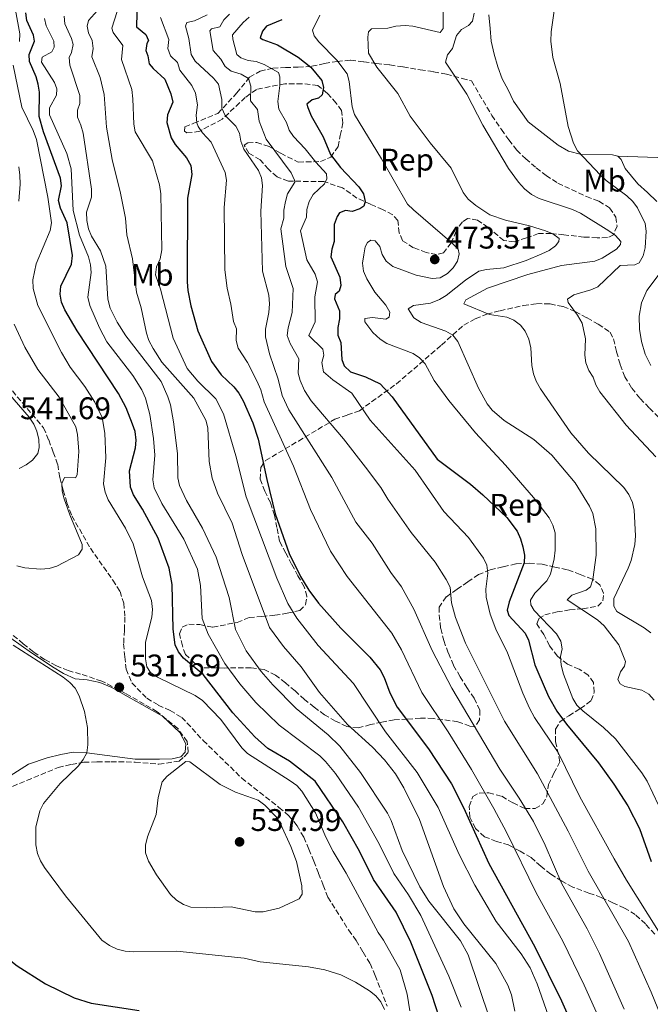
# Model space of a CAD drawing. Units: metres. Extents: x 573558 to 577004, y 4708001 to 4710351.
# Drawn here: x 573859 to 574061, y 4709253 to 4709569 of the extents above; entities that cross this region are included whole.
import ezdxf
from ezdxf.enums import TextEntityAlignment as Align

# ---------------------------------------------------------------- set-up
doc = ezdxf.new("R2010")
doc.units = ezdxf.units.M
doc.header["$MEASUREMENT"] = 0
doc.linetypes.add('DGN Style 3', pattern=[2.435891, 1.739922, -0.695969])
for name, color, linetype, lineweight in [('Cota de punto acotado terreno', 7, 'Continuous', 0), ('Curva de nivel directora', 30, 'Continuous', 30), ('Curva de nivel intermedia', 30, 'Continuous', 0), ('Etiqueta de uso rústico', 92, 'Continuous', 0), ('Etiqueta de zona arbolada', 92, 'Continuous', 0), ('Línea de cambio de uso (parcela vista)', 92, 'Continuous', 0), ('Pozo puntual', 7, 'Continuous', 0), ('Punto acotado terreno (símbolo)', 7, 'Continuous', 0), ('Zona arbolada', 92, 'DGN Style 3', 0)]:
    doc.layers.add(name, color=color, linetype=linetype, lineweight=lineweight)
doc.styles.add('Style-Arial', font='arial.ttf')

# ---------------------------------------------------------------- blocks, each defined once
blk = doc.blocks.new('5PATER')
at = {"layer": 'Pozo puntual', "linetype": 'Continuous', "lineweight": 0}
h = blk.add_hatch(color=51, dxfattribs=at)
edge = h.paths.add_edge_path()
edge.add_ellipse((0, 0), major_axis=(-0.11, -0.111), ratio=0.999422, start_angle=0, end_angle=360)

msp = doc.modelspace()

# ---------------------------------------------------------------- linework, layer by layer
at = {"layer": 'Curva de nivel directora', "color": 30, "linetype": 'Continuous', "lineweight": 30, "flags": 128}
for points, elevation in [([(573896.29, 4709575.77), (573896.1, 4709566.85), (573899.08, 4709564.42), (573900.01, 4709562.48), (573899.42, 4709561.54), (573899.09, 4709559.27), (573899.75, 4709557.63), (573900.21, 4709555.02), (573901.43, 4709553.53), (573905.23, 4709550.1), (573907.15, 4709545.45)], 500), ([(573872.09, 4709515.93), (573871.73, 4709518.4), (573866.24, 4709533.26), (573864.91, 4709538.17), (573865, 4709545.92), (573864.58, 4709548.46), (573863.89, 4709550.87), (573861.77, 4709555.77), (573861.68, 4709558.05), (573863.36, 4709562.29), (573863.04, 4709564.27), (573860.93, 4709568.92), (573860.57, 4709571.4)], 525), ([(573942.77, 4709569.19), (573937.87, 4709567.06), (573936.52, 4709565.54), (573935.83, 4709563.42), (573936.63, 4709562.79), (573941.35, 4709561.09)], 475), ([(573941.35, 4709561.09), (573948, 4709557.12), (573952.06, 4709553.92), (573955.58, 4709549.65), (573956.07, 4709547.48), (573955.7, 4709545.07), (573954.51, 4709544.03), (573952.47, 4709543.46), (573950.81, 4709542.06), (573951.1, 4709541.02), (573952.13, 4709538.39), (573956.04, 4709531.67), (573958.4, 4709525.99), (573961.62, 4709521.78), (573967.49, 4709515.55), (573968.91, 4709513.36), (573969.54, 4709510.93), (573969.02, 4709509.35), (573967.77, 4709508.48), (573965.35, 4709507.72), (573963.16, 4709507.97), (573961.22, 4709507.26), (573960.47, 4709506.06), (573959.57, 4709503.55), (573959.55, 4709498.1), (573958.74, 4709495.59), (573958.46, 4709493.1), (573961.35, 4709486.58), (573961.72, 4709483.97), (573961.11, 4709482.08), (573959.88, 4709481.04), (573959.61, 4709479.64), (573961.2, 4709475.76), (573961.29, 4709473.26), (573960.69, 4709470.51), (573960.75, 4709468.01), (573961.73, 4709465.68), (573961.97, 4709460.2), (573962.77, 4709458.21), (573964.76, 4709456.26), (573969.57, 4709454.62), (573974.26, 4709452.36), (573978.13, 4709448.2), (573992.63, 4709428.26), (574003.25, 4709420.24), (574007.21, 4709416.79), (574014.97, 4709409.55), (574018.22, 4709405.19), (574019.36, 4709402.68), (574020.1, 4709400.08), (574020.65, 4709397.43), (574020.46, 4709394.94), (574015.73, 4709382.47), (574015.06, 4709379.83), (574015.54, 4709378.14), (574020.8, 4709372.48), (574021.88, 4709370.22), (574023.96, 4709362.31), (574024.86, 4709359.98), (574028.33, 4709352.11), (574031, 4709347.45), (574034.07, 4709343.29), (574044.36, 4709330.79), (574049.3, 4709323.99), (574053.81, 4709317), (574057.49, 4709309.73), (574061.31, 4709299.18)], 475), ([(573907.15, 4709545.45), (573907.74, 4709542.7), (573906.06, 4709538.64), (573905.87, 4709536.24), (573907.21, 4709531.34), (573908.47, 4709529.13), (573912.2, 4709524.85), (573913.53, 4709522.4), (573913.87, 4709519.57), (573912.5, 4709511.9), (573912.4, 4709485.06), (573912.61, 4709482.32), (573913.55, 4709477.4), (573915.79, 4709469.44), (573920.16, 4709459.53), (573923.32, 4709455.26), (573927.36, 4709451.39), (573928.94, 4709449.38), (573930.36, 4709446.98), (573933.48, 4709439.86), (573935.19, 4709434.67), (573937.95, 4709421.69), (573940.66, 4709410.75), (573945.13, 4709397.94), (573948.69, 4709390.62), (573951.38, 4709386.2), (573954.52, 4709382.09), (573961.7, 4709374), (573970.94, 4709364.69), (573974.32, 4709360.68), (573975.58, 4709358.23), (573977.36, 4709353.26), (573979.79, 4709348.7), (573989.8, 4709335.36), (573997.18, 4709324.11), (574001.09, 4709316.51), (574009.2, 4709298.59), (574023.98, 4709271.84), (574032.48, 4709254.53), (574037.8, 4709242.47)], 500), ([(573994.34, 4709245.97), (573991.02, 4709256.24), (573984.18, 4709273.29), (573979.41, 4709282.89), (573972.14, 4709293.45), (573967.7, 4709302.52), (573962.31, 4709311.95), (573953.4, 4709324.92), (573945.16, 4709331.37), (573938.3, 4709335.48), (573934.1, 4709339.13), (573927.05, 4709346.84), (573917.53, 4709359.18), (573911.23, 4709364.45), (573909.59, 4709366.41), (573908.49, 4709368.66), (573907.86, 4709373.68), (573907.54, 4709388.02), (573906.61, 4709393.32), (573903.08, 4709402.92), (573898.04, 4709412.15), (573895.11, 4709416.81), (573894.21, 4709419.25), (573893.9, 4709424.47), (573895.77, 4709431.86), (573896.05, 4709434.34), (573895.66, 4709437.06), (573894.88, 4709439.44), (573892.81, 4709444.65), (573890.37, 4709449.25), (573877.08, 4709469.37), (573873.08, 4709476.12), (573872.04, 4709478.6), (573871.57, 4709481.2), (573871.83, 4709483.69), (573875.24, 4709490.74), (573875.56, 4709493.59), (573873.85, 4709504.08), (573871.68, 4709508.74), (573871.08, 4709511.17), (573872.09, 4709515.93)], 525), ([(573834.56, 4709292.39), (573834.46, 4709289.89), (573835.24, 4709287.43), (573838.01, 4709283.02), (573839.76, 4709281.07), (573849.84, 4709272.06), (573857.84, 4709265.68), (573866.87, 4709259.93), (573876.1, 4709255.44), (573881.57, 4709253.74), (573896.93, 4709251.4)], 525)]:
    msp.add_lwpolyline(points, dxfattribs=dict(at, elevation=elevation))
at = {"layer": 'Curva de nivel intermedia', "color": 30, "linetype": 'Continuous', "lineweight": 0, "flags": 128}
for points, elevation in [([(573858.52, 4709562.19), (573858.68, 4709564.69), (573855.65, 4709581.14)], 530), ([(573890.78, 4709574.52), (573888.2, 4709566.48), (573888.67, 4709565.05), (573891.71, 4709560.95), (573891.35, 4709556.4), (573894.58, 4709546.76), (573894.96, 4709543.84), (573895.27, 4709535.69), (573895.7, 4709533.23), (573901.21, 4709523.94), (573903.52, 4709516.19), (573903.9, 4709513.37), (573904.26, 4709495.36), (573903.68, 4709492.51), (573902.57, 4709489.9), (573902.23, 4709487.4), (573903.86, 4709482.74), (573907.89, 4709467.02), (573912.4, 4709457.36), (573915.74, 4709453.22), (573921.61, 4709447.57), (573924.06, 4709442.76), (573928.04, 4709429.33), (573931.27, 4709416.2), (573941.1, 4709390.02), (573944.68, 4709381.96), (573947.55, 4709377.28), (573954.42, 4709368.46), (573965.75, 4709356.26), (573976.06, 4709340.76), (573986.15, 4709327.76), (573992.88, 4709316.47), (573999.6, 4709301.4), (574004.63, 4709291.65), (574011.51, 4709280), (574019.58, 4709269.6), (574022.45, 4709265.04), (574024.68, 4709259.99), (574028.32, 4709249.58)], 505), ([(574030.35, 4709573.48), (574029.17, 4709565.25), (574029.03, 4709562.32), (574029.74, 4709557.08), (574032.02, 4709548.7), (574034.64, 4709534.93), (574036.38, 4709529.54), (574037.67, 4709527.17), (574045.03, 4709519.34), (574046.86, 4709517.64), (574053.43, 4709512.74), (574055.34, 4709510.85), (574056.88, 4709508.88), (574059.37, 4709503.8), (574059.66, 4709501.32), (574059.28, 4709496.04), (574058.65, 4709493.4), (574057.36, 4709491.18), (574055.98, 4709490.54), (574051.36, 4709490.32), (574044.17, 4709483.54), (574041.89, 4709482.52), (574036.43, 4709480.97), (574034.42, 4709479.52), (574034.62, 4709478.53), (574037.65, 4709474.42), (574039.07, 4709471.84), (574040.21, 4709466.81), (574039.92, 4709461.61), (574040.26, 4709459.13), (574041.23, 4709456.68), (574042.6, 4709454.53), (574043.45, 4709452.11), (574044.78, 4709449.79), (574053.23, 4709439.11), (574062.75, 4709428.98)], 455), ([(573901.95, 4709429.54), (573901.59, 4709434.85), (573900.42, 4709442.59), (573898.95, 4709447.85), (573897.87, 4709450.44), (573894.93, 4709455.07), (573886.64, 4709465.84), (573884.26, 4709470.35), (573881.17, 4709477.54), (573880.47, 4709480.23), (573881.54, 4709488.06), (573881.36, 4709490.56), (573880.66, 4709493.1), (573877.81, 4709500.13), (573875.79, 4709508.04), (573875.12, 4709521.38), (573873.72, 4709526.26), (573868.19, 4709538.64), (573868.24, 4709540.94), (573870.42, 4709545.01), (573870.56, 4709547.04), (573869.77, 4709549.03), (573865.66, 4709555.59), (573865.8, 4709557.12), (573868.99, 4709558.87), (573869.72, 4709560.39), (573869.58, 4709562.35), (573867.16, 4709567.17), (573866.57, 4709569.62)], 520), ([(574009.45, 4709248.63), (574002.57, 4709269.27), (574000.05, 4709273.71), (573989.87, 4709286.44), (573987.03, 4709291.04), (573981.38, 4709302.74), (573977.85, 4709312.3), (573976.64, 4709314.73), (573968.01, 4709327.73), (573961.36, 4709336.2), (573957.61, 4709339.8), (573947.36, 4709348.31), (573939.85, 4709355.85), (573936.12, 4709360.12), (573931.32, 4709366.75), (573927.91, 4709373.6), (573925.89, 4709383.86), (573921.67, 4709396.84), (573917.34, 4709406.12), (573912.17, 4709414.95), (573909.86, 4709419.8), (573909.42, 4709422.26), (573909.25, 4709430.03), (573908, 4709440.26), (573907, 4709445.66), (573906.18, 4709448.23), (573904.05, 4709453.1), (573892.7, 4709467.83), (573889.89, 4709472.18), (573887.63, 4709476.69), (573886.92, 4709479.54), (573886.31, 4709490.17), (573884.58, 4709495.07), (573881.62, 4709499.75), (573880.68, 4709502.06), (573880.19, 4709504.76), (573880.08, 4709507.45), (573881.65, 4709512.31), (573881.69, 4709514.84), (573878.96, 4709532.82), (573878.3, 4709535.4), (573877.19, 4709537.92), (573877.15, 4709540.21), (573877.96, 4709542.32), (573877.97, 4709544.83), (573874.77, 4709554.56), (573874.48, 4709557.05), (573875.23, 4709558.72), (573875.77, 4709561.24), (573875.28, 4709563.19), (573873.1, 4709567.87), (573872.91, 4709570.31)], 515), ([(573883.56, 4709572.12), (573880.72, 4709568.93), (573880.33, 4709567.13), (573880.74, 4709564.96), (573881.85, 4709562.51), (573882.19, 4709559.9), (573881.78, 4709557.31), (573884.43, 4709550.6), (573885.72, 4709545.2), (573886.52, 4709534.74), (573888.26, 4709524.33), (573890.99, 4709513.58), (573892.55, 4709505.52), (573893.01, 4709500.15), (573894.79, 4709492.48), (573896.07, 4709481.79), (573897.6, 4709476.73), (573899.31, 4709468.65), (573900.11, 4709466.28), (573901.41, 4709463.69), (573904.25, 4709459.31), (573914.55, 4709447.8), (573918.35, 4709440.71), (573919.01, 4709438.3), (573919.41, 4709427.52), (573920.34, 4709422.09), (573922.09, 4709417.35), (573926.76, 4709407.67), (573930.03, 4709397.71), (573938.78, 4709374.2), (573943.25, 4709368.1), (573948.9, 4709361.61), (573954.84, 4709353.36), (573963.77, 4709343.14), (573971.81, 4709335.87), (573975.73, 4709331.81), (573979.17, 4709327.33), (573981.91, 4709322.78), (573986.88, 4709312.71), (573994.57, 4709291.2), (573997.98, 4709284.02), (574001.13, 4709279.25), (574011.38, 4709266.48), (574015.26, 4709259.49), (574016.49, 4709256.45), (574017.55, 4709251.2)], 510), ([(574056.7, 4709222.03), (574039.73, 4709259.51), (574032.89, 4709273.62), (574024.32, 4709289.19), (574014.87, 4709308.58), (574010.75, 4709316.24), (574003.59, 4709328.7), (573996.08, 4709340.77), (573987.63, 4709353.45), (573981.18, 4709367.06), (573978.02, 4709372.41), (573963.67, 4709390.64), (573958.32, 4709398.69), (573951.92, 4709412.07), (573946.49, 4709426.02), (573937.12, 4709446.67), (573935.96, 4709450.46), (573934.69, 4709453.34), (573931.73, 4709459.21), (573928.69, 4709463.82), (573928.14, 4709466.26), (573928.2, 4709470.05), (573927.19, 4709472.34), (573926.42, 4709477.93), (573925.19, 4709483.12), (573924.47, 4709488.96), (573924.25, 4709508.94), (573925.02, 4709517.7), (573924.54, 4709520.18), (573920.11, 4709529.94), (573917.31, 4709532.86), (573915.86, 4709534.9), (573915.47, 4709536.07), (573915.29, 4709538.55), (573915.64, 4709541.9), (573915, 4709545.67), (573913.88, 4709548.13), (573910.06, 4709553.02), (573909.23, 4709555.44), (573907.03, 4709557.63), (573906.19, 4709559.98), (573906.48, 4709562.82), (573903.81, 4709569.92)], 495), ([(573981.19, 4709387.25), (573977.76, 4709391.93), (573971.71, 4709401.25), (573966.52, 4709408.08), (573958.78, 4709422.34), (573945, 4709444.03), (573942.88, 4709448.65), (573941.56, 4709453.94), (573938.83, 4709462.04), (573937.55, 4709467.43), (573937.46, 4709469.93), (573938.6, 4709475.24), (573938.78, 4709478.07), (573938.62, 4709480.86), (573936.52, 4709488.52), (573936, 4709507.76), (573936.53, 4709515.97), (573936.23, 4709518.46), (573935.21, 4709520.79), (573930.51, 4709527.71), (573929.59, 4709530.24), (573929.14, 4709532.8), (573928.02, 4709535.04), (573924.52, 4709538.46), (573923.54, 4709540.76), (573923.47, 4709543.55), (573922.42, 4709548.51), (573920.84, 4709550.46), (573914.93, 4709555.89), (573913.65, 4709558.03), (573912.95, 4709563.16), (573911.83, 4709567.15), (573912.28, 4709568.28), (573914.71, 4709568.84), (573918.76, 4709570.78)], 490), ([(574001.7, 4709369.26), (573998.49, 4709377.42), (573997.14, 4709382.17), (573996.79, 4709387.16), (573995.53, 4709389.67), (573991.92, 4709395.2), (573984.25, 4709404.72), (573976.74, 4709415.37), (573974.54, 4709419.14), (573969.63, 4709425.68), (573962.5, 4709434.75), (573952.14, 4709446.97), (573950.07, 4709450.26), (573948.66, 4709453.46), (573948, 4709455.86), (573948.17, 4709460.4), (573945.37, 4709465.37), (573944.45, 4709467.88), (573944.75, 4709470.41), (573946.01, 4709475.26), (573946.38, 4709483.01), (573944.04, 4709490.01), (573942.45, 4709502.12), (573943.37, 4709505.55), (573943.36, 4709508.05), (573943.9, 4709510.91), (573944.59, 4709513.32), (573946.87, 4709517.09), (573946.85, 4709517.71), (573945.77, 4709520.06), (573937.74, 4709530.86), (573935.47, 4709536.62), (573934.91, 4709540.34), (573932.68, 4709543.2), (573932.78, 4709547.91), (573932.05, 4709550.35), (573929.72, 4709551.67), (573926.53, 4709552.64), (573924.59, 4709554.23), (573923.14, 4709556.53), (573920.66, 4709559.3), (573919.66, 4709565.63), (573920.15, 4709566.21), (573922.9, 4709566.88), (573924.14, 4709569.15), (573925.91, 4709570.96)], 485), ([(573950.72, 4709492.15), (573948.77, 4709501.48), (573950.67, 4709505.84), (573950.72, 4709508.34), (573951.48, 4709510.9), (573952.81, 4709513.15), (573956.39, 4709516.56), (573957.22, 4709518.2), (573957.04, 4709519.77), (573953.63, 4709523.51), (573950.28, 4709527.8), (573946.54, 4709531.7), (573945.1, 4709533.75), (573944.29, 4709536.22), (573941.81, 4709540.44), (573941.45, 4709542.91), (573942.14, 4709548.12), (573942.15, 4709550.82), (573941.68, 4709552.21), (573937.03, 4709554.83), (573934.56, 4709555.81), (573931.92, 4709556.14), (573929.55, 4709556.94), (573928.35, 4709558), (573927.03, 4709562.98), (573926.95, 4709564.29), (573930.34, 4709568.27), (573932.26, 4709569.98)], 480), ([(573954.95, 4709570.61), (573952.63, 4709565.79), (573953.07, 4709563.97), (573954.57, 4709562.05), (573960.44, 4709556.18), (573963.74, 4709551.82), (573964.4, 4709549.41), (573965.33, 4709541.19), (573966.1, 4709538.75), (573974.78, 4709524.55), (573983.11, 4709510.07), (573984.96, 4709508.16), (573997.41, 4709497.54), (573999.34, 4709495.59), (573999.6, 4709494.07), (573999.1, 4709491.7), (573997.74, 4709489.6), (573995.91, 4709487.75), (573993.58, 4709486.41), (573991, 4709486.15), (573985.88, 4709487.3), (573978.33, 4709490), (573976.24, 4709491.73), (573974.91, 4709493.88), (573974.19, 4709496.43), (573972.74, 4709498.23), (573971.34, 4709498.45), (573970.23, 4709497.76), (573969.52, 4709496.31), (573969.03, 4709493.72), (573968.66, 4709491.05), (573968.94, 4709488.56), (573970.02, 4709486.11), (573972.59, 4709481.76), (573976.09, 4709477.63)], 470), ([(573994.49, 4709571.81), (573994.52, 4709566.35), (573993.6, 4709565.06), (573984.77, 4709567.09), (573982.28, 4709567.32), (573979.36, 4709567.08), (573976.76, 4709566.44), (573971.53, 4709566.25), (573970.6, 4709565.31), (573970.29, 4709563.6), (573970.54, 4709558.41), (573973.21, 4709554), (573979.96, 4709545.54), (573983.92, 4709538.29), (573990.37, 4709529.68), (573997.06, 4709521.56), (574000.88, 4709513.75), (574002.53, 4709511.65), (574005, 4709509.57), (574009.53, 4709506.63), (574014.47, 4709504.85), (574022.26, 4709503.03), (574027.39, 4709501.45), (574029.73, 4709500.5), (574031.77, 4709499.03), (574031.67, 4709498.07), (574030.53, 4709496.64), (574028.49, 4709495.2), (574026.14, 4709494.05), (574021.16, 4709491.92), (574013.94, 4709489.59), (574008.39, 4709489.06), (574005.96, 4709488.49), (574001.64, 4709485.61), (573995.49, 4709480.69), (573993.33, 4709479.43), (573990.45, 4709478.32), (573984.97, 4709477.48), (573983.25, 4709476.47), (573985.08, 4709473.53), (573987.5, 4709472.03), (573995.36, 4709469.34), (573997.66, 4709468), (573999.24, 4709466)], 465), ([(574004.46, 4709571.31), (574003.92, 4709568.76), (574002.69, 4709567.29), (574000.41, 4709566.01), (573998.82, 4709564.08), (573997.54, 4709559.9), (573995.88, 4709557.9), (573995.28, 4709555.61), (574002.07, 4709545.28), (574007.27, 4709535.34), (574015.46, 4709521.48), (574018.66, 4709517.05), (574020.64, 4709514.98), (574022.91, 4709513.12), (574025.32, 4709511.85), (574035.99, 4709508.32), (574038.61, 4709507.13), (574047.71, 4709501.45), (574049.85, 4709499.93), (574051.56, 4709498.1), (574051.37, 4709497.05), (574050.14, 4709495.62), (574045.51, 4709492.75), (574043.21, 4709491.76), (574032.45, 4709490.39), (574021.7, 4709487.43), (574008.77, 4709483.03), (574001.76, 4709479.39), (574001.18, 4709478.02), (574009.39, 4709474.6), (574014.91, 4709473.81), (574017.2, 4709472.82), (574019.3, 4709471.18), (574020.87, 4709469.24), (574022, 4709466.7), (574022.66, 4709463.98), (574022.98, 4709458.31), (574023.47, 4709455.6), (574024.35, 4709453.25), (574025.77, 4709450.8), (574035.43, 4709436.73), (574041.14, 4709430.15)], 460), ([(573983.78, 4709251.3), (573982.98, 4709256.6), (573980.72, 4709264.48), (573975.36, 4709273.98), (573973.68, 4709276.38), (573963.39, 4709295.47), (573959.23, 4709302.38), (573956.85, 4709307), (573953.53, 4709314.75), (573949.19, 4709321.7), (573947.52, 4709323.56), (573945.41, 4709325.08), (573931.72, 4709333.84), (573929.96, 4709335.62), (573923.14, 4709344.75), (573917.34, 4709350.86), (573914.98, 4709352.41), (573902.82, 4709358.36), (573900.56, 4709359.79), (573899.46, 4709361.68), (573899.04, 4709364.24), (573899.03, 4709369.57), (573901.04, 4709377.56), (573901.28, 4709380.05), (573900.92, 4709382.88), (573898.07, 4709390.51), (573894.99, 4709401.13), (573892.63, 4709406.08), (573886.97, 4709415.22), (573886.04, 4709417.64), (573885.57, 4709420.29), (573886.22, 4709428.64), (573886, 4709436.58), (573885.1, 4709441.62), (573882.77, 4709446.55), (573879.58, 4709451.59), (573874.83, 4709457.77), (573872.08, 4709462.47), (573864.48, 4709477.49), (573862.93, 4709482.94), (573862.86, 4709485.78), (573863.9, 4709490.87), (573868.36, 4709501.59), (573868.87, 4709504.04), (573867.61, 4709512.24), (573864.02, 4709530.81), (573863, 4709533.69), (573859.31, 4709541.09), (573856.59, 4709554.63)], 530), ([(573858.35, 4709510.98), (573858.77, 4709516.4), (573858.66, 4709519.28), (573858.32, 4709522.01)], 535), ([(574063.58, 4709276.87), (574053.33, 4709293.18), (574049.36, 4709300.04), (574038.32, 4709319.96), (574031.44, 4709334.16), (574023.85, 4709345.39), (574022.2, 4709348.42), (574020.06, 4709353.14), (574015.13, 4709366.14), (574011.38, 4709373.67), (574009.56, 4709378.51), (574008.3, 4709384.01), (574008.17, 4709386.5), (574008.9, 4709391.72), (574008.48, 4709394.19), (574007.46, 4709396.48), (574002.65, 4709403.15), (573994.77, 4709411.42), (573985.53, 4709424.72), (573971.04, 4709440.78), (573965.17, 4709449.38), (573959.14, 4709453.66), (573956.16, 4709456.23), (573955.59, 4709459.21), (573956.2, 4709461.62), (573955.9, 4709463.49), (573951.42, 4709467.95), (573953.48, 4709472.33), (573953.31, 4709480.27), (573954.15, 4709485.15), (573953.42, 4709487.56), (573950.72, 4709492.15)], 480), ([(573976.09, 4709477.63), (573977.38, 4709475.4), (573977.16, 4709473.82), (573976.17, 4709473.14), (573971.88, 4709473.64), (573969.4, 4709473.37), (573969.34, 4709472.26), (573971.94, 4709468.88), (573974.34, 4709466.72), (573976.41, 4709465.3), (573984.85, 4709462.16), (573986.89, 4709460.73), (573988.76, 4709458.8), (573991.63, 4709453.49), (573996.35, 4709447.03), (574004.84, 4709436.66), (574014.53, 4709426.32), (574023.53, 4709415.96), (574028.51, 4709409.46), (574029.75, 4709407.05), (574030.45, 4709404.65), (574030.5, 4709399.03), (574030.17, 4709396.29), (574028.95, 4709391.37), (574027.73, 4709389.18), (574023.93, 4709385.25), (574022.59, 4709383.03), (574022.68, 4709381.51), (574023.69, 4709379.7), (574030.93, 4709372.22), (574032.31, 4709369.83), (574032.66, 4709367.38), (574032.16, 4709364.93), (574032.36, 4709362.14), (574033.09, 4709359.32), (574036.1, 4709351.5), (574037.42, 4709349.38), (574039.3, 4709347.53), (574045.95, 4709342.13), (574049.77, 4709338.49), (574058.29, 4709327.64), (574059.94, 4709324.92), (574063.64, 4709317.3)], 470), ([(573857.68, 4709394.06), (573860.23, 4709393.43), (573865.35, 4709392.92), (573868.14, 4709393.17), (573870.52, 4709393.91), (573877.49, 4709397.52), (573878.7, 4709399.34), (573878.66, 4709400.83), (573874.67, 4709410.35), (573872.9, 4709415.5), (573872.26, 4709417.97), (573872.14, 4709420.47), (573873.02, 4709422.36), (573876.52, 4709422.3), (573877.05, 4709423.25), (573877.59, 4709430.65), (573877.23, 4709436.17), (573876.61, 4709438.59), (573871.34, 4709448.13), (573864.49, 4709456.99), (573860.33, 4709464.12), (573856.81, 4709471.57)], 535), ([(573999.24, 4709466), (574005.87, 4709451), (574008.6, 4709445.96), (574010.27, 4709444), (574014.05, 4709440.69), (574023.66, 4709434.54), (574029.42, 4709429.55), (574036.85, 4709420.65), (574041.52, 4709413.12), (574042.58, 4709410.84), (574043.54, 4709405.89), (574043.64, 4709397.43), (574042.54, 4709389.68), (574041.74, 4709387.26), (574040.41, 4709386.17), (574035.79, 4709384.61), (574034.34, 4709383.17), (574044.07, 4709376.72), (574046.22, 4709374.77), (574050.92, 4709368.66), (574053.07, 4709363.3), (574052.72, 4709361.81), (574051.37, 4709359.99), (574050.57, 4709357.62), (574051.26, 4709356.19), (574052.77, 4709355.27), (574058.25, 4709354.11), (574060.47, 4709352.9), (574062.18, 4709350.98)], 465), ([(573858.44, 4709425.19), (573860.72, 4709426.39), (573862.79, 4709427.91), (573864.41, 4709430.05), (573864.86, 4709432.02), (573864.76, 4709434.52), (573864.18, 4709437.18), (573863.16, 4709439.46), (573861.7, 4709441.67), (573854.78, 4709449.64)], 540), ([(574000.28, 4709252.48), (573996.38, 4709262.43), (573987.34, 4709281.91), (573983.34, 4709288.52), (573978.67, 4709295.35), (573973.94, 4709304.91), (573967.4, 4709316.67), (573959.95, 4709327.4), (573956.76, 4709331.31), (573954.91, 4709333.06), (573941.93, 4709342.9), (573934.42, 4709350.2), (573929.31, 4709356.21), (573924.5, 4709362.68), (573919.1, 4709372.1), (573917.22, 4709377.14), (573916.68, 4709387.68), (573915.64, 4709392.91), (573911.31, 4709402.56), (573904.19, 4709414.03), (573901.8, 4709419.02), (573901.36, 4709421.6), (573901.95, 4709429.54)], 520), ([(574041.14, 4709430.15), (574052.48, 4709419.17), (574054.08, 4709416.93), (574055.26, 4709414.39), (574055.85, 4709411.87), (574056.21, 4709403.68), (574056.02, 4709400.84), (574054.84, 4709395.7), (574053.93, 4709393.27), (574049.24, 4709383.53), (574049.23, 4709381.11), (574050.23, 4709379.43), (574059.06, 4709374.09), (574061.11, 4709372.53)], 460), ([(574052.62, 4709251.88), (574044.67, 4709269.73), (574040.71, 4709277.65), (574032.64, 4709292.05), (574027.28, 4709304.42), (574023.5, 4709312.04), (574018.89, 4709319.55), (574012.66, 4709328.81), (573997.25, 4709354.78), (573990.95, 4709366.92), (573985.09, 4709380.13), (573981.19, 4709387.25)], 490), ([(573856.59, 4709368.62), (573872.63, 4709358.33), (573874.77, 4709356.6), (573876.46, 4709354.76), (573877.71, 4709352.37), (573879.48, 4709347.3), (573880.35, 4709342.22), (573880.51, 4709336.64), (573880.18, 4709334.06)], 530), ([(574066.76, 4709243.89), (574061.29, 4709257.33), (574054, 4709273.57), (574041, 4709296.04), (574034.62, 4709308.91), (574024.76, 4709327.29), (574014.15, 4709344.15), (574001.7, 4709369.26)], 485), ([(573880.18, 4709334.06), (573878.99, 4709331.86), (573877.45, 4709329.86), (573871.63, 4709324.23), (573866.27, 4709317.8), (573865.11, 4709315.41), (573863.76, 4709310.19), (573863.82, 4709304.59), (573864.39, 4709301.78), (573865.26, 4709299.44), (573866.6, 4709297.28), (573873.35, 4709288.23), (573884.97, 4709273.91), (573887.4, 4709272.21), (573889.87, 4709271.1), (573892.51, 4709270.43), (573895, 4709270.19), (573909.05, 4709270.48), (573930.61, 4709268.16), (573935.8, 4709266.97), (573951.33, 4709265.43), (573956.55, 4709264.44), (573961.65, 4709262.88), (573966.34, 4709260.47), (573970.91, 4709257.67), (573972.87, 4709256.11), (573974.48, 4709254.2), (573975.7, 4709251.69)], 530), ([(573936.8, 4709283.08), (573934.19, 4709283.09), (573926.44, 4709284.61), (573918.6, 4709284.29), (573913.56, 4709284.55), (573911.15, 4709285.38), (573908.91, 4709286.84), (573907.01, 4709288.6), (573902.49, 4709294.89), (573899.95, 4709299.27), (573899.03, 4709301.95), (573899.02, 4709304.45), (573899.59, 4709307.1), (573902.38, 4709314.3), (573903.04, 4709319.77), (573904.37, 4709324.76), (573906, 4709326.57), (573911.91, 4709331.25), (573913.23, 4709331.2), (573922.94, 4709323.92), (573927.89, 4709321.45), (573935.2, 4709318.9), (573937.34, 4709317.26), (573940.93, 4709313.47), (573942.28, 4709311.26), (573945.68, 4709303.96), (573947.41, 4709299.21), (573949.21, 4709291.43), (573949.24, 4709288.76), (573948.36, 4709287.25), (573941.92, 4709284.22), (573936.8, 4709283.08)], 535)]:
    msp.add_lwpolyline(points, dxfattribs=dict(at, elevation=elevation))
at = {"layer": 'Línea de cambio de uso (parcela vista)', "color": 92, "linetype": 'Continuous', "lineweight": 0}
for points in [[(574009.12, 4709570.7, 459.25), (574009.57, 4709566.41, 459.06), (574009.94, 4709562.28, 459.06), (574010.84, 4709558.15, 459.06), (574012.05, 4709554.11, 458.88), (574013.41, 4709550.22, 458.69), (574015.38, 4709546.72, 458.5), (574017.12, 4709543.07, 458.5), (574021.82, 4709536.47, 458.31), (574031.43, 4709528.94, 457.19), (574034.68, 4709527, 455.88), (574038.86, 4709525.9, 455), (574048.9, 4709525.82, 453.5), (574050.51, 4709525.46, 453.13)], [(574050.51, 4709525.46, 453.07), (574066.5, 4709524.84, 450), (574093.31, 4709526.16, 447.94), (574118.65, 4709528.36, 445), (574120.47, 4709528.56, 445.03), (574163.31, 4709529.7, 443.27), (574186.07, 4709529.73, 442.52), (574198.5, 4709529.61, 442.15), (574219.55, 4709530.82, 442.04), (574221.41, 4709530.88, 442.19), (574225.55, 4709531.09, 442.19), (574229.84, 4709531.23, 442.19), (574234.05, 4709531.45, 442.19), (574250.44, 4709532.76, 442.38), (574254.49, 4709533.21, 442.57), (574258.63, 4709533.5, 442.75), (574262.69, 4709533.56, 442.57), (574281.7, 4709535.5, 440), (574300.13, 4709536.87, 439.25), (574327.17, 4709540.74, 437.76), (574332.22, 4709541.58, 437.78)], [(574050.51, 4709525.46, 453.13), (574051.6, 4709524.33, 452.94), (574052.87, 4709521.51, 452.75), (574057.01, 4709516.51, 452.57), (574060.04, 4709513.72, 452.19), (574063.07, 4709510.93, 451.82)], [(574063.5, 4709487.17, 452.94), (574059.89, 4709482.37, 453.31), (574058.11, 4709478.35, 453.31), (574057.41, 4709474.13, 453.31), (574057.54, 4709469.91, 453.31), (574058.14, 4709465.94, 453.31), (574059.35, 4709461.89, 452.75), (574061.17, 4709458.31, 452.19)], [(573855.81, 4709370.8, 530.94), (573859.14, 4709368.47, 530.94), (573862.4, 4709366.14, 530.94), (573865.8, 4709363.89, 530.94), (573869.13, 4709361.64, 530.56), (573872.69, 4709359.47, 530.37), (573876.4, 4709357.76, 530.56), (573880.31, 4709357.44, 531.12), (573884.39, 4709356.58, 531.68), (573888.17, 4709354.95, 531.68), (573891.72, 4709352.93, 532.06), (573897.83, 4709349.57, 532.99), (573904.48, 4709345.76, 533.37), (573910, 4709340.55, 534.3), (573911.89, 4709336.98, 534.86), (573911.78, 4709334.22, 534.86), (573910.34, 4709332.74, 534.49), (573907.59, 4709332.08, 534.12), (573903.53, 4709332.02, 533.56), (573895.64, 4709332.06, 532.81), (573880.18, 4709334.06, 530), (573875.81, 4709334.22, 529.44), (573871.84, 4709333.47, 528.88), (573867.41, 4709332.41, 527.75), (573861.46, 4709330.41, 525.88), (573854.4, 4709325.87, 525)]]:
    msp.add_polyline3d(points, dxfattribs=at)
at = {"layer": 'Zona arbolada', "color": 92, "linetype": 'DGN Style 3', "lineweight": 0}
msp.add_polyline3d([(574003.62, 4709549.55, 459.92), (574010.15, 4709538.46, 459.62), (574013.2, 4709533.98, 459.62), (574015.55, 4709530.64, 459.62), (574018.13, 4709527.38, 459.47), (574021.01, 4709524.59, 459.32), (574024.34, 4709521.72, 459.17), (574027.52, 4709519.24, 458.87), (574031.32, 4709516.77, 458.72), (574040.5, 4709512.46, 458.58), (574044.51, 4709510.98, 458.58), (574047.92, 4709508.81, 458.72), (574049.95, 4709505.85, 459.92), (574050.3, 4709502.94, 460.52), (574049.19, 4709500.24, 461.27), (574047.21, 4709499.29, 461.87), (574043.92, 4709499.25, 462.62), (574039.7, 4709499.49, 463.67), (574033.25, 4709500.16, 465.91), (574029.18, 4709500.64, 466.21), (574025.12, 4709500.58, 466.96), (574021.23, 4709499.22, 468.16), (574017.34, 4709497.93, 469.5), (574013.96, 4709498.34, 469.2), (574012.1, 4709499.92, 468.61), (574008.91, 4709502.56, 468.61), (574005.58, 4709504.89, 469.2), (574002.35, 4709505.45, 469.65), (574000.68, 4709504.36, 470.1), (573998.66, 4709501.41, 471.15), (573997.1, 4709497.63, 472.2), (573994.62, 4709494.38, 473.25), (573992.41, 4709493.88, 473.25), (573989.1, 4709494.53, 473.25), (573985.01, 4709496.07, 473.25), (573981.46, 4709498.32, 472.8), (573980.42, 4709500.76, 472.8), (573979.98, 4709504.74, 473.1), (573978.34, 4709506.63, 473.7), (573975.1, 4709508.27, 473.85), (573971.24, 4709509.98, 474.89), (573966.84, 4709511.98, 475.79), (573962.19, 4709515.29, 476.84), (573956.18, 4709517.27, 481.48), (573944.84, 4709517.4, 486.27), (573941.21, 4709518.81, 488.22), (573938.42, 4709521.22, 489.27), (573935.77, 4709524.25, 490.46), (573932.21, 4709526.34, 490.61), (573930.64, 4709528.92, 490.16), (573931.85, 4709529.71, 489.12), (573934.69, 4709529.83, 488.52), (573938.69, 4709528.51, 487.32), (573942.41, 4709526.34, 486.42), (573948.04, 4709523.51, 483.28), (573955.17, 4709523.69, 479.09), (573958.52, 4709525.12, 477.89), (573960.77, 4709528.53, 473.55), (573961.49, 4709532.06, 472.95), (573962.35, 4709536.06, 472.5), (573961.9, 4709540.04, 472.5), (573960.18, 4709542.47, 472.65), (573957.38, 4709545.57, 474.29), (573954.27, 4709548.13, 477.14), (573949.2, 4709548.67, 479.38), (573943.76, 4709548.67, 481.48), (573934.59, 4709546.84, 485.22), (573931.02, 4709544.26, 488.52), (573923.62, 4709537.25, 493.91), (573916.39, 4709533.47, 498.4), (573913.94, 4709532.97, 498.7), (573912.26, 4709532.95, 498.85), (573911.48, 4709533.39, 498.7), (573911.62, 4709534.78, 498.4), (573914.51, 4709535.97, 496.75), (573922.21, 4709539.15, 493.01), (573928.24, 4709545.6, 486.72), (573932.38, 4709550.8, 484.18), (573935.81, 4709552.69, 481.18), (573939.86, 4709553.59, 479.83), (573943.91, 4709553.88, 476.69), (573947.98, 4709553.94, 474), (573952.34, 4709554.24, 472.2), (573956.47, 4709555.14, 470.55), (573960.52, 4709555.81, 469.5), (573964.81, 4709556.18, 468.01), (573969.03, 4709555.71, 466.06), (573973.1, 4709555.16, 464.71), (573977.4, 4709554.68, 464.11), (573981.63, 4709554.06, 462.77), (573987.16, 4709553.14, 461.87), (573991.46, 4709552.51, 461.27), (573995.54, 4709551.73, 461.27), (574000.62, 4709550.35, 460.37)], close=True, dxfattribs=at)
for points in [[(574043.92, 4709499.25, 462.62), (574039.7, 4709499.49, 463.67), (574033.25, 4709500.16, 465.91), (574029.18, 4709500.64, 466.21), (574025.12, 4709500.58, 466.96), (574021.23, 4709499.22, 468.16), (574017.34, 4709497.93, 469.5), (574013.96, 4709498.34, 469.2), (574012.1, 4709499.92, 468.61), (574008.91, 4709502.56, 468.61), (574005.58, 4709504.89, 469.2), (574002.35, 4709505.45, 469.65), (574000.68, 4709504.36, 470.1), (573998.66, 4709501.41, 471.15), (573997.1, 4709497.63, 472.2), (573994.62, 4709494.38, 473.25), (573992.41, 4709493.88, 473.25), (573989.1, 4709494.53, 473.25), (573985.01, 4709496.07, 473.25), (573981.46, 4709498.32, 472.8), (573980.42, 4709500.76, 472.8), (573979.98, 4709504.74, 473.1), (573978.34, 4709506.63, 473.7), (573975.1, 4709508.27, 473.85), (573971.24, 4709509.98, 474.89), (573966.84, 4709511.98, 475.79), (573962.19, 4709515.29, 476.84), (573956.18, 4709517.27, 481.48), (573944.84, 4709517.4, 486.27), (573941.21, 4709518.81, 488.22), (573938.42, 4709521.22, 489.27), (573935.77, 4709524.25, 490.46), (573932.21, 4709526.34, 490.61), (573930.64, 4709528.92, 490.16), (573931.85, 4709529.71, 489.12), (573934.69, 4709529.83, 488.52), (573938.69, 4709528.51, 487.32), (573942.41, 4709526.34, 486.42), (573948.04, 4709523.51, 483.28), (573955.17, 4709523.69, 479.09), (573958.52, 4709525.12, 477.89), (573960.77, 4709528.53, 473.55), (573961.49, 4709532.06, 472.95), (573962.35, 4709536.06, 472.5), (573961.9, 4709540.04, 472.5), (573960.18, 4709542.47, 472.65), (573957.38, 4709545.57, 474.29), (573954.27, 4709548.13, 477.14), (573949.2, 4709548.67, 479.38), (573943.76, 4709548.67, 481.48), (573934.59, 4709546.84, 485.22), (573931.02, 4709544.26, 488.52), (573923.62, 4709537.25, 493.91), (573916.39, 4709533.47, 498.4), (573913.94, 4709532.97, 498.7), (573912.26, 4709532.95, 498.85), (573911.48, 4709533.39, 498.7), (573911.62, 4709534.78, 498.4), (573914.51, 4709535.97, 496.75), (573922.21, 4709539.15, 493.01), (573928.24, 4709545.6, 486.72), (573932.38, 4709550.8, 484.18), (573935.81, 4709552.69, 481.18), (573939.86, 4709553.59, 479.83), (573943.91, 4709553.88, 476.69), (573947.98, 4709553.94, 474), (573952.34, 4709554.24, 472.2), (573956.47, 4709555.14, 470.55), (573960.52, 4709555.81, 469.5), (573964.81, 4709556.18, 468.01), (573969.03, 4709555.71, 466.06), (573973.1, 4709555.16, 464.71), (573977.4, 4709554.68, 464.11), (573981.63, 4709554.06, 462.77), (573987.16, 4709553.14, 461.87), (573991.46, 4709552.51, 461.27), (573995.54, 4709551.73, 461.27), (574000.62, 4709550.35, 460.37), (574003.62, 4709549.55, 459.92), (574010.15, 4709538.46, 459.62), (574013.2, 4709533.98, 459.62), (574015.55, 4709530.64, 459.62), (574018.13, 4709527.38, 459.47), (574021.01, 4709524.59, 459.32), (574024.34, 4709521.72, 459.17), (574027.52, 4709519.24, 458.87), (574031.32, 4709516.77, 458.72), (574040.5, 4709512.46, 458.58), (574044.51, 4709510.98, 458.58), (574047.92, 4709508.81, 458.72), (574049.95, 4709505.85, 459.92), (574050.3, 4709502.94, 460.52), (574049.19, 4709500.24, 461.27), (574047.21, 4709499.29, 461.87), (574043.92, 4709499.25, 462.62)], [(574062.4, 4709275.9, 483.73), (574059.44, 4709279.16, 483.88), (574056.17, 4709282.17, 484.92), (574052.69, 4709284.27, 486.27), (574048.99, 4709285.9, 487.02), (574045.21, 4709287.68, 487.77), (574041.28, 4709289.08, 489.12), (574036.11, 4709291, 490.31), (574032.56, 4709292.86, 491.51), (574029.07, 4709295.11, 492.26), (574025.82, 4709297.75, 493.76), (574022.71, 4709300.46, 494.81), (574019.23, 4709302.48, 496), (574015.52, 4709304.49, 497.05), (574011.67, 4709305.66, 498.1), (574007.74, 4709307.14, 498.85), (574004.94, 4709309.78, 498.85), (574003.12, 4709313.36, 498.85), (574002.84, 4709316.88, 498.7), (574004.02, 4709320.04, 497.05), (574006.07, 4709321.14, 495.4), (574009.14, 4709321.19, 494.21), (574013.3, 4709320.1, 491.81), (574016.93, 4709318.01, 490.01), (574020.71, 4709316.22, 488.52), (574024.01, 4709316.2, 486.42), (574026.52, 4709317.69, 485.22), (574027.78, 4709320.08, 484.77), (574028.27, 4709323.85, 482.53), (574030.05, 4709327.48, 481.48), (574031.92, 4709331.11, 481.03), (574031.57, 4709333.56, 480.58), (574030.52, 4709337.6, 478.64), (574030.61, 4709341.67, 477.44), (574032.11, 4709344.14, 475.79), (574034.84, 4709345.95, 473.7), (574038.56, 4709348.22, 471.6), (574041.97, 4709350.8, 469.05), (574043.01, 4709353.5, 468.76), (574042.73, 4709356.56, 468.61), (574041.09, 4709358.99, 469.2), (574038.14, 4709360.87, 469.5), (574034.36, 4709362.5, 471), (574031.18, 4709365.06, 471.75), (574028.68, 4709368.39, 472.35), (574026.79, 4709371.97, 472.65), (574024.59, 4709375.39, 472.2), (574025.26, 4709377.08, 470.55), (574027.16, 4709378.26, 469.05), (574031.05, 4709379.24, 467.26), (574035.1, 4709379.91, 464.11), (574039.31, 4709380.28, 462.17), (574044.13, 4709381.04, 460.67), (574045.79, 4709382.75, 460.82), (574045.99, 4709385.21, 462.32), (574044.8, 4709387.95, 464.41), (574042.39, 4709389.75, 466.06), (574038.46, 4709391.23, 468.01), (574034.3, 4709392.78, 470.55), (574030.38, 4709393.64, 473.7), (574026.3, 4709394.57, 475.79), (574022.08, 4709394.9, 477.44), (574017.87, 4709394.68, 479.53), (574013.67, 4709393.7, 481.33), (574009.62, 4709392.72, 482.68), (574005.88, 4709391.21, 484.18), (574002.39, 4709388.86, 485.22), (573998.98, 4709386.51, 486.57), (573995.49, 4709384.08, 487.77), (573993.24, 4709380.75, 489.27), (573993.27, 4709378.22, 489.86), (573993.72, 4709373.93, 491.81), (573994.7, 4709370.04, 491.66), (573996.21, 4709366, 491.66), (573997.88, 4709362.11, 491.51), (573999.93, 4709358.46, 490.91), (574002.13, 4709354.97, 490.61), (574004.48, 4709351.55, 490.31), (574006.29, 4709347.75, 490.61), (574006.19, 4709344.6, 492.26), (574004.69, 4709342.43, 493.76), (574003.07, 4709342.64, 494.81), (573999.22, 4709344.04, 496.45), (573991.31, 4709345.07, 499.75), (573987.25, 4709345.17, 501.09), (573982.96, 4709344.87, 503.79), (573978.82, 4709344.58, 506.18), (573974.84, 4709343.91, 508.28), (573971.25, 4709343.09, 509.93), (573967.28, 4709342.03, 510.82), (573963.6, 4709342.44, 511.57), (573959.97, 4709344.23, 512.47), (573956.49, 4709346.24, 513.52), (573953.16, 4709348.65, 513.52), (573949.98, 4709351.13, 513.67), (573947.02, 4709353.92, 514.12), (573943.92, 4709356.48, 514.12), (573940.74, 4709358.97, 514.57), (573937.03, 4709360.75, 515.17), (573932.88, 4709361.3, 516.81), (573924.3, 4709361.25, 521.6), (573917.32, 4709361.3, 523.7), (573914.77, 4709362.8, 524), (573911.82, 4709365.59, 524.15), (573910.86, 4709368.34, 524.15), (573909.88, 4709372.23, 524), (573910.77, 4709374.39, 523.55), (573912.9, 4709375.27, 522.2), (573916.43, 4709375.17, 520.7), (573920.58, 4709374.31, 518.31), (573928.38, 4709375.88, 514.12), (573932.26, 4709377.47, 512.47), (573936.32, 4709377.76, 511.12), (573940.45, 4709378.2, 508.28), (573944.51, 4709378.8, 505.73), (573948.48, 4709379.7, 502.14), (573950.37, 4709381.57, 500.64), (573950.79, 4709384.26, 500.49), (573949.9, 4709387.31, 500.19), (573947.93, 4709390.81, 500.94), (573945.89, 4709394.54, 501.09), (573943.99, 4709398.11, 501.09), (573942.02, 4709401.92, 500.64), (573941.19, 4709406.27, 501.24), (573940.36, 4709410.25, 501.24), (573939.08, 4709414.29, 501.69), (573937.26, 4709417.94, 501.99), (573935.82, 4709421.83, 502.14), (573936, 4709425.59, 501.99), (573937.5, 4709427.76, 501.09), (573948.06, 4709434.05, 491.51), (573959.76, 4709441.04, 484.92), (573963.81, 4709442.41, 483.73), (573967.62, 4709443.77, 482.83), (573979.53, 4709452.37, 473.4), (573993.98, 4709464.85, 466.96), (574001.1, 4709471.25, 462.92), (574004.82, 4709473.29, 460.82), (574008.56, 4709474.73, 460.07), (574012.76, 4709475.86, 458.72), (574020.25, 4709477.51, 457.53), (574024.53, 4709478.11, 457.08), (574028.82, 4709478.02, 457.08), (574032.98, 4709477.16, 456.78), (574036.91, 4709475.61, 455.73), (574040.7, 4709473.52, 455.28), (574044.25, 4709471.5, 454.38), (574048.12, 4709468.95, 454.38), (574049.15, 4709466.82, 454.53), (574050.13, 4709462.69, 454.38), (574051.34, 4709458.57, 453.93), (574052.78, 4709454.68, 453.93), (574055.06, 4709451.04, 453.78), (574057.71, 4709447.7, 453.34), (574060.67, 4709444.61, 453.34), (574063.55, 4709441.81, 453.34)], [(574012.76, 4709475.86, 458.72), (574020.25, 4709477.51, 457.53), (574024.53, 4709478.11, 457.08), (574028.82, 4709478.02, 457.08), (574032.98, 4709477.16, 456.78), (574036.91, 4709475.61, 455.73), (574040.7, 4709473.52, 455.28), (574044.25, 4709471.5, 454.38), (574048.12, 4709468.95, 454.38), (574049.15, 4709466.82, 454.53), (574050.13, 4709462.69, 454.38), (574051.34, 4709458.57, 453.93), (574052.78, 4709454.68, 453.93), (574055.06, 4709451.04, 453.78), (574057.71, 4709447.7, 453.34), (574060.67, 4709444.61, 453.34), (574063.55, 4709441.81, 453.34)], [(573948.06, 4709434.05, 491.51), (573959.76, 4709441.04, 484.92), (573963.81, 4709442.41, 483.73), (573967.62, 4709443.77, 482.83), (573979.53, 4709452.37, 473.4), (573993.98, 4709464.85, 466.96), (574001.1, 4709471.25, 462.92), (574004.82, 4709473.29, 460.82), (574008.56, 4709474.73, 460.07), (574012.76, 4709475.86, 458.72)], [(573856.29, 4709450.11, 539.47), (573866.28, 4709438.3, 539.18), (573867.95, 4709434.41, 538.6), (573869.39, 4709430.52, 538.01), (573870.82, 4709426.48, 537.72), (573871.5, 4709422.35, 536.55), (573872.63, 4709418.31, 536.55), (573873.76, 4709414.26, 536.26), (573875.36, 4709410.07, 536.26), (573881.34, 4709399.65, 536.26), (573888.54, 4709389.41, 534.8), (573890.82, 4709385.84, 534.21), (573892.03, 4709382.03, 533.63), (573892.4, 4709377.59, 533.63), (573892.23, 4709373.37, 533.63), (573891.99, 4709368.99, 533.33), (573892.36, 4709364.86, 533.04), (573892.8, 4709360.88, 533.04), (573894.63, 4709356.46, 533.04), (573899.45, 4709351.55, 533.33), (573903.09, 4709349.38, 533.63), (573906.87, 4709347.6, 533.92), (573910.66, 4709345.43, 534.21), (573917.51, 4709338.02, 534.5), (573929.88, 4709325.94, 535.09), (573941.83, 4709316.53, 535.09), (573945.01, 4709313.89, 535.09), (573947.66, 4709310.64, 535.09), (573949.79, 4709306.99, 534.8), (573951.45, 4709303.18, 534.8), (573952.97, 4709299.29, 534.8), (573954.56, 4709295.33, 534.5), (573955.99, 4709291.59, 534.21), (573957.51, 4709287.78, 533.63), (573964.18, 4709277.23, 533.33), (573966.61, 4709273.81, 532.75), (573968.81, 4709270.09, 532.46), (573971.08, 4709266.44, 532.16), (573972.67, 4709262.63, 531.87), (573976.57, 4709252.8, 531.58)], [(573856.29, 4709450.11, 539.47), (573866.28, 4709438.3, 539.18), (573867.95, 4709434.41, 538.6), (573869.39, 4709430.52, 538.01), (573870.82, 4709426.48, 537.72), (573871.5, 4709422.35, 536.55), (573872.63, 4709418.31, 536.55), (573873.76, 4709414.26, 536.26), (573875.36, 4709410.07, 536.26), (573881.34, 4709399.65, 536.26), (573888.54, 4709389.41, 534.8), (573890.82, 4709385.84, 534.21), (573892.03, 4709382.03, 533.63), (573892.4, 4709377.59, 533.63), (573892.23, 4709373.37, 533.63), (573891.99, 4709368.99, 533.33), (573892.36, 4709364.86, 533.04), (573892.8, 4709360.88, 533.04), (573894.63, 4709356.46, 533.04), (573899.45, 4709351.55, 533.33), (573903.09, 4709349.38, 533.63), (573906.87, 4709347.6, 533.92), (573910.66, 4709345.43, 534.21), (573917.51, 4709338.02, 534.5)], [(574031.92, 4709331.11, 481.03), (574031.57, 4709333.56, 480.58), (574030.52, 4709337.6, 478.64), (574030.61, 4709341.67, 477.44), (574032.11, 4709344.14, 475.79), (574034.84, 4709345.95, 473.7), (574038.56, 4709348.22, 471.6), (574041.97, 4709350.8, 469.05), (574043.01, 4709353.5, 468.76), (574042.73, 4709356.56, 468.61), (574041.09, 4709358.99, 469.2), (574038.14, 4709360.87, 469.5), (574034.36, 4709362.5, 471), (574031.18, 4709365.06, 471.75), (574028.68, 4709368.39, 472.35), (574026.79, 4709371.97, 472.65), (574024.59, 4709375.39, 472.2), (574025.26, 4709377.08, 470.55), (574027.16, 4709378.26, 469.05), (574031.05, 4709379.24, 467.26), (574035.1, 4709379.91, 464.11), (574039.31, 4709380.28, 462.17), (574044.13, 4709381.04, 460.67), (574045.79, 4709382.75, 460.82), (574045.99, 4709385.21, 462.32), (574044.8, 4709387.95, 464.41), (574042.39, 4709389.75, 466.06), (574038.46, 4709391.23, 468.01), (574034.3, 4709392.78, 470.55), (574030.38, 4709393.64, 473.7), (574026.3, 4709394.57, 475.79), (574022.08, 4709394.9, 477.44), (574017.87, 4709394.68, 479.53), (574013.67, 4709393.7, 481.33), (574009.62, 4709392.72, 482.68), (574005.88, 4709391.21, 484.18), (574002.39, 4709388.86, 485.22), (573998.98, 4709386.51, 486.57), (573995.49, 4709384.08, 487.77), (573993.24, 4709380.75, 489.27), (573993.27, 4709378.22, 489.86), (573993.72, 4709373.93, 491.81), (573994.7, 4709370.04, 491.66), (573996.21, 4709366, 491.66), (573997.88, 4709362.11, 491.51), (573999.93, 4709358.46, 490.91), (574002.13, 4709354.97, 490.61), (574004.48, 4709351.55, 490.31), (574006.29, 4709347.75, 490.61), (574006.19, 4709344.6, 492.26), (574004.69, 4709342.43, 493.76), (574003.07, 4709342.64, 494.81), (573999.22, 4709344.04, 496.45), (573991.31, 4709345.07, 499.75), (573987.25, 4709345.17, 501.09), (573982.96, 4709344.87, 503.79), (573978.82, 4709344.58, 506.18), (573974.84, 4709343.91, 508.28), (573971.25, 4709343.09, 509.93), (573967.28, 4709342.03, 510.82), (573963.6, 4709342.44, 511.57), (573959.97, 4709344.23, 512.47), (573956.49, 4709346.24, 513.52), (573953.16, 4709348.65, 513.52), (573949.98, 4709351.13, 513.67), (573947.02, 4709353.92, 514.12), (573943.92, 4709356.48, 514.12), (573940.74, 4709358.97, 514.57), (573937.03, 4709360.75, 515.17), (573932.88, 4709361.3, 516.81), (573924.3, 4709361.25, 521.6), (573917.32, 4709361.3, 523.7), (573914.77, 4709362.8, 524), (573911.82, 4709365.59, 524.15), (573910.86, 4709368.34, 524.15), (573909.88, 4709372.23, 524), (573910.77, 4709374.39, 523.55), (573912.9, 4709375.27, 522.2), (573916.43, 4709375.17, 520.7), (573920.58, 4709374.31, 518.31), (573928.38, 4709375.88, 514.12), (573932.26, 4709377.47, 512.47), (573936.32, 4709377.76, 511.12), (573940.45, 4709378.2, 508.28), (573944.51, 4709378.8, 505.73), (573948.48, 4709379.7, 502.14), (573950.37, 4709381.57, 500.64), (573950.79, 4709384.26, 500.49), (573949.9, 4709387.31, 500.19), (573947.93, 4709390.81, 500.94), (573945.89, 4709394.54, 501.09), (573943.99, 4709398.11, 501.09), (573942.02, 4709401.92, 500.64), (573941.19, 4709406.27, 501.24), (573940.36, 4709410.25, 501.24), (573939.08, 4709414.29, 501.69), (573937.26, 4709417.94, 501.99), (573935.82, 4709421.83, 502.14), (573936, 4709425.59, 501.99), (573937.5, 4709427.76, 501.09), (573948.06, 4709434.05, 491.51)], [(573854.12, 4709322.36, 525.73), (573870.96, 4709329.36, 529.24), (573875.24, 4709330.34, 529.53), (573879.21, 4709331.01, 530.7), (573883.5, 4709331.15, 531.87), (573887.95, 4709331.14, 531.87), (573895.69, 4709331.1, 534.21), (573903.29, 4709330.37, 535.09), (573909.79, 4709331.39, 534.8), (573911.46, 4709332.79, 535.09), (573912.74, 4709334.19, 535.09), (573912.38, 4709337.64, 535.09), (573909.41, 4709341.81, 534.5), (573902.74, 4709347.23, 533.63), (573892.61, 4709353.13, 533.04), (573884.96, 4709357.08, 532.75), (573878.18, 4709359.28, 532.75), (573874.18, 4709360.45, 532.75), (573870.4, 4709361.93, 532.75), (573866.61, 4709364.02, 532.75), (573863.05, 4709366.42, 533.04), (573859.79, 4709369.05, 532.75), (573855.37, 4709372.67, 532.16)], [(573909.79, 4709331.39, 534.8), (573911.46, 4709332.79, 535.09), (573912.74, 4709334.19, 535.09), (573912.38, 4709337.64, 535.09), (573909.41, 4709341.81, 534.5), (573902.74, 4709347.23, 533.63), (573892.61, 4709353.13, 533.04), (573884.96, 4709357.08, 532.75), (573878.18, 4709359.28, 532.75), (573874.18, 4709360.45, 532.75), (573870.4, 4709361.93, 532.75), (573866.61, 4709364.02, 532.75), (573863.05, 4709366.42, 533.04), (573859.79, 4709369.05, 532.75), (573855.37, 4709372.67, 532.16)], [(573917.51, 4709338.02, 534.5), (573929.88, 4709325.94, 535.09), (573941.83, 4709316.53, 535.09), (573945.01, 4709313.89, 535.09), (573947.66, 4709310.64, 535.09), (573949.79, 4709306.99, 534.8), (573951.45, 4709303.18, 534.8), (573952.97, 4709299.29, 534.8), (573954.56, 4709295.33, 534.5), (573955.99, 4709291.59, 534.21), (573957.51, 4709287.78, 533.63), (573964.18, 4709277.23, 533.33), (573966.61, 4709273.81, 532.75), (573968.81, 4709270.09, 532.46), (573971.08, 4709266.44, 532.16), (573972.67, 4709262.63, 531.87), (573976.57, 4709252.8, 531.58)], [(573760.47, 4709252.75, 510.23), (573761.49, 4709256.75, 510.53), (573762.89, 4709260.53, 510.53), (573764.98, 4709264.32, 511.11), (573767.31, 4709267.57, 511.4), (573769.94, 4709270.6, 511.7), (573772.97, 4709273.48, 512.28), (573776.15, 4709276.06, 513.16), (573788.36, 4709285.36, 514.62), (573807.86, 4709298.45, 518.71), (573831.67, 4709310.91, 522.81), (573854.12, 4709322.36, 525.73), (573870.96, 4709329.36, 529.24), (573875.24, 4709330.34, 529.53), (573879.21, 4709331.01, 530.7), (573883.5, 4709331.15, 531.87), (573887.95, 4709331.14, 531.87), (573895.69, 4709331.1, 534.21), (573903.29, 4709330.37, 535.09), (573909.79, 4709331.39, 534.8)], [(574062.4, 4709275.9, 483.73), (574059.44, 4709279.16, 483.88), (574056.17, 4709282.17, 484.92), (574052.69, 4709284.27, 486.27), (574048.99, 4709285.9, 487.02), (574045.21, 4709287.68, 487.77), (574041.28, 4709289.08, 489.12), (574036.11, 4709291, 490.31), (574032.56, 4709292.86, 491.51), (574029.07, 4709295.11, 492.26), (574025.82, 4709297.75, 493.76), (574022.71, 4709300.46, 494.81), (574019.23, 4709302.48, 496), (574015.52, 4709304.49, 497.05), (574011.67, 4709305.66, 498.1), (574007.74, 4709307.14, 498.85), (574004.94, 4709309.78, 498.85), (574003.12, 4709313.36, 498.85), (574002.84, 4709316.88, 498.7), (574004.02, 4709320.04, 497.05), (574006.07, 4709321.14, 495.4), (574009.14, 4709321.19, 494.21), (574013.3, 4709320.1, 491.81), (574016.93, 4709318.01, 490.01), (574020.71, 4709316.22, 488.52), (574024.01, 4709316.2, 486.42), (574026.52, 4709317.69, 485.22), (574027.78, 4709320.08, 484.77), (574028.27, 4709323.85, 482.53), (574030.05, 4709327.48, 481.48), (574031.92, 4709331.11, 481.03)]]:
    msp.add_polyline3d(points, dxfattribs=at)

# ---------------------------------------------------------------- block references
at = {"layer": 'Punto acotado terreno (símbolo)', "color": 7, "linetype": 'Continuous', "lineweight": 0, "xscale": 10, "yscale": 10, "zscale": 10}
for p in [(573991.81, 4709492.28, 473.5), (573890.61, 4709355.06, 531.69), (573929.19, 4709305.49, 537.99)]:
    msp.add_blockref('5PATER', p, dxfattribs=at)

# ---------------------------------------------------------------- texts
at = {"layer": 'Cota de punto acotado terreno', "color": 7, "linetype": 'Continuous', "lineweight": 0, "style": 'Style-Arial'}
for s, p in [('473.51', (573995.31, 4709495.78, 473.5)), ('541.69', (573858.76, 4709441.05, 541.69)), ('531.69', (573894.11, 4709358.56, 531.69)), ('537.99', (573932.69, 4709308.99, 537.99))]:
    msp.add_text(s, height=7, dxfattribs=at).set_placement(p)
at = {"layer": 'Etiqueta de uso rústico', "color": 92, "linetype": 'Continuous', "lineweight": 0, "style": 'Style-Arial'}
for p in [(574046.3, 4709517.58, 455.53), (573901.17, 4709487.38, 506.84)]:
    msp.add_text('Mb', height=7, dxfattribs=at).set_placement(p, align=Align.MIDDLE_CENTER)
at = {"layer": 'Etiqueta de zona arbolada', "color": 92, "linetype": 'Continuous', "lineweight": 0, "style": 'Style-Arial'}
for p in [(573982.92, 4709524.31, 468.3), (574017.97, 4709413.59, 473.18)]:
    msp.add_text('Rep', height=7, dxfattribs=at).set_placement(p, align=Align.MIDDLE_CENTER)

doc.saveas('drawing.dxf')
